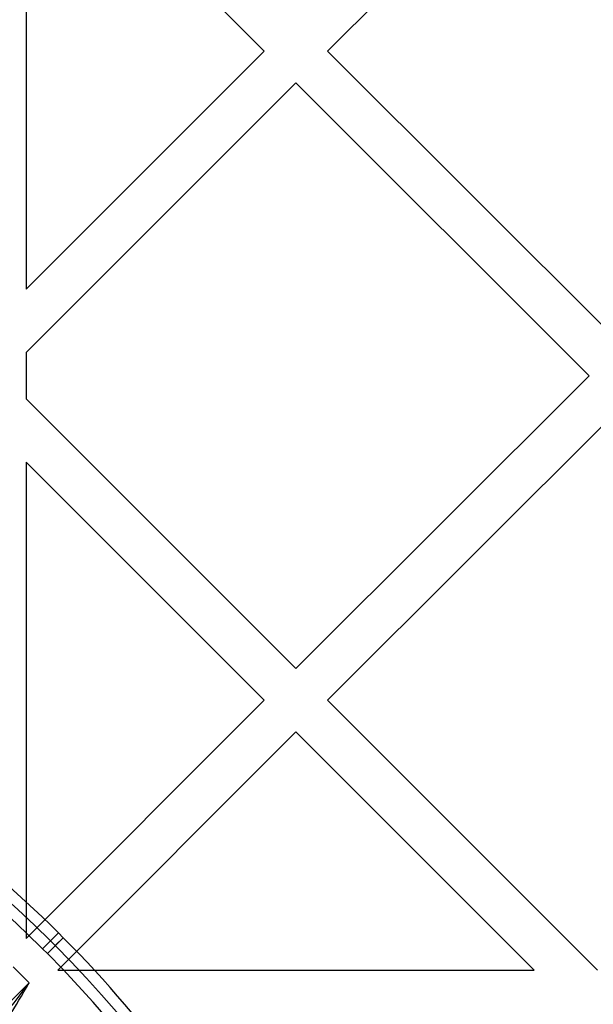
# Model space of a CAD drawing. Units: millimetres. Extents: x 22586 to 30240, y 41999 to 48593.
# Drawn here: x 24629 to 24680, y 44184 to 44272 of the extents above; entities that cross this region are included whole.
import ezdxf

# ---------------------------------------------------------------- set-up
doc = ezdxf.new("R2010")
doc.units = ezdxf.units.MM
doc.header["$LTSCALE"] = 200
doc.layers.add('OTWORY_MONTAŻOWE', color=1, linetype='Continuous')

msp = doc.modelspace()

# ---------------------------------------------------------------- linework, layer by layer
at = {"color": 7, "linetype": 'Continuous', "lineweight": 25}
for p, q in [((24656.434, 44269.539), (24682.597, 44295.702)), ((24629.51, 44290.805), (24629.51, 44248.272)), ((24629.51, 44290.805), (24650.777, 44269.539)), ((24629.51, 44248.272), (24650.777, 44269.539)), ((24656.434, 44269.539), (24682.597, 44243.376)), ((24629.51, 44242.615), (24653.605, 44266.71)), ((24653.605, 44266.71), (24679.768, 44240.547)), ((24629.51, 44242.615), (24629.51, 44238.479)), ((24653.605, 44214.384), (24679.768, 44240.547)), ((24629.51, 44238.479), (24653.605, 44214.384)), ((24656.434, 44211.556), (24682.597, 44237.719)), ((24629.51, 44232.822), (24650.777, 44211.556)), ((24629.51, 44232.822), (24629.51, 44190.289)), ((24629.51, 44190.289), (24650.777, 44211.556)), ((24656.434, 44211.556), (24680.529, 44187.461)), ((24632.339, 44187.461), (24653.605, 44208.727)), ((24653.605, 44208.727), (24674.872, 44187.461)), ((24630.988, 44189.363), (24632.402, 44190.778)), ((24631.413, 44188.938), (24632.827, 44190.353)), ((24631.695, 44190.071), (24632.402, 44190.778)), ((24632.12, 44189.645), (24631.695, 44190.071)), ((24632.12, 44189.645), (24632.827, 44190.353)), ((24632.827, 44190.353), (24632.402, 44190.778)), ((24630.988, 44189.363), (24631.413, 44188.938)), ((24629.786, 44186.322), (24628.372, 44187.737)), ((24632.339, 44187.461), (24674.872, 44187.461)), ((24629.786, 44186.322), (24609.297, 44165.834))]:
    msp.add_line(p, q, dxfattribs=at)
for centre, radius, start, end in [((24561.691, 44120.067), 100, 45, 82.0674), ((24561.691, 44120.067), 100, 45, 82.0674), ((24561.691, 44120.067), 99, 45, 82.05237), ((24561.691, 44120.067), 98, 45, 82.03655), ((24562.116, 44119.642), 100, 7.9326, 45), ((24562.116, 44119.642), 100, 7.9326, 45), ((24562.116, 44119.642), 99, 7.94763, 45), ((24572.51, 44130.461), 58.5, 0, 90), ((24572.51, 44130.461), 58.5, 0, 90), ((24562.116, 44119.642), 98, 7.96345, 45)]:
    msp.add_arc(centre, radius, start, end, dxfattribs=at)
for points, knots in [([(24629.786, 44186.322), (24629.779, 44186.313), (24629.047, 44185.368), (24627.586, 44183.482), (24625.695, 44181.136), (24624.085, 44179.26), (24623.193, 44178.333), (24622.747, 44177.869)], [0, 0, 0, 0, 0.003135, 0.32424, 0.646552, 0.823073, 1, 1, 1, 1]), ([(24623.454, 44177.162), (24623.91, 44177.651), (24624.824, 44178.633), (24626.329, 44180.664), (24627.977, 44183.222), (24629.176, 44185.279), (24629.78, 44186.313), (24629.786, 44186.322)], [0, 0, 0, 0, 0.179421, 0.360269, 0.678196, 0.996949, 1, 1, 1, 1])]:
    msp.add_open_spline(points, degree=3, knots=knots, dxfattribs=at)
at = {"layer": 'OTWORY_MONTAŻOWE'}
msp.add_arc((24572.51, 44130.461), 200, 247.38014, 67.38014, dxfattribs=at)

doc.saveas('drawing.dxf')
